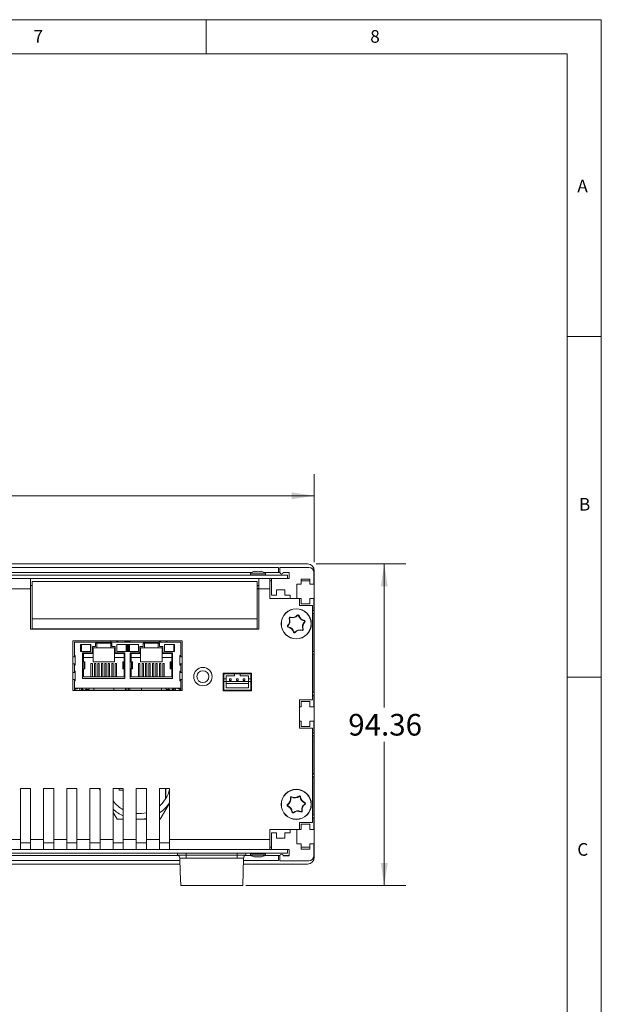
# Model space of a CAD drawing. Units: millimetres. Extents: x 2 to 418, y 2 to 295.
# Drawn here: x 333 to 418, y 150 to 295 of the extents above; entities that cross this region are included whole.
import ezdxf

# ---------------------------------------------------------------- set-up
doc = ezdxf.new("R2010")
doc.units = ezdxf.units.MM
doc.styles.add('SLDTEXTSTYLE0', font='TXT', dxfattribs={"width": 0.75})
doc.dimstyles.new('SLDDIMSTYLE0', dxfattribs={"dimtxt": 3.175, "dimasz": 3.302, "dimexe": 0, "dimexo": 0.0625, "dimgap": 0.79375, "dimtad": 0, "dimtih": 1, "dimtoh": 1, "dimlfac": 2, "dimrnd": 1e-09, "dimzin": 12, "dimdsep": 46, "dimtxsty": 'SLDTEXTSTYLE0', "dimsah": 1, "dimcen": 0.09, "dimadec": 0, "dimazin": 3, "dimtfac": 1, "dimtofl": 0, "dimtmove": 0, "dimatfit": 3, "dimfxl": 1, "dimfrac": 2, "dimtolj": 1, "dimtzin": 12, "dimarcsym": 0})

# ---------------------------------------------------------------- blocks, each defined once
blk = doc.blocks.new('_D_5')
at = {"color": 7, "linetype": 'Continuous', "lineweight": 0}
for p, q in [((274.27, 215.38), (274.27, 228.28)), ((375.87, 215.38), (375.87, 228.28)), ((274.27, 225.11), (319.79, 225.11)), ((375.87, 225.11), (330.35, 225.11))]:
    blk.add_line(p, q, dxfattribs=at)
for points in [[(274.27, 225.11), (277.58, 224.6), (277.58, 225.61)], [(375.87, 225.11), (372.57, 225.61), (372.57, 224.6)]]:
    blk.add_solid(points, dxfattribs=at)
at = {"color": 7, "linetype": 'Continuous', "lineweight": 0, "insert": (319.79, 226.68), "char_height": 3.175, "attachment_point": 1, "style": 'SLDTEXTSTYLE0'}
blk.add_mtext('203.2', dxfattribs=at)
blk = doc.blocks.new('_D_6')
at = {"color": 7, "linetype": 'Continuous', "lineweight": 0}
for p, q in [((376.14, 215.11), (389.32, 215.11)), ((386.14, 215.11), (386.14, 194.04)), ((386.14, 167.92), (386.14, 189)), ((365.84, 167.92), (389.32, 167.92))]:
    blk.add_line(p, q, dxfattribs=at)
for points in [[(386.14, 215.11), (385.63, 211.8), (386.65, 211.8)], [(386.14, 167.92), (386.65, 171.23), (385.63, 171.23)]]:
    blk.add_solid(points, dxfattribs=at)
at = {"color": 7, "linetype": 'Continuous', "lineweight": 0, "insert": (380.86, 193.09), "char_height": 3.175, "attachment_point": 1, "style": 'SLDTEXTSTYLE0'}
blk.add_mtext('94.36', dxfattribs=at)

msp = doc.modelspace()

# ---------------------------------------------------------------- linework, layer by layer
at = {"color": 7, "linetype": 'Continuous', "lineweight": 0}
for p, q in [((417.9925, 294.9905), (1.9925, 294.9905)), ((360, 289.9905), (360, 294.9905)), ((417.9925, 1.9905), (417.9925, 294.9905)), ((412.9925, 289.9905), (6.9925, 289.9905)), ((412.9925, 289.9905), (412.9925, 46.738)), ((417.9925, 248.5), (412.9925, 248.5)), ((412.9925, 198.5), (417.9925, 198.5))]:
    msp.add_line(p, q, dxfattribs=at)
at = {"color": 7, "linetype": 'Continuous', "lineweight": 15}
for p, q in [((275.2732, 215.1064), (374.8732, 215.1064)), ((370.5982, 214.6064), (279.5482, 214.6064)), ((370.5982, 213.8564), (370.5982, 214.6064)), ((370.8232, 214.5914), (370.8232, 213.8564)), ((370.8232, 214.5914), (375.0732, 214.5914)), ((375.8732, 214.1064), (375.8732, 213.8564)), ((278.1982, 213.4583), (371.9482, 213.4583)), ((278.1982, 212.9583), (371.9482, 212.9583)), ((326.0074, 213.8564), (366.664, 213.8564)), ((334.2232, 212.9583), (334.2232, 211.4664)), ((334.4732, 212.5164), (334.4732, 207.0664)), ((367.4732, 212.5164), (334.4732, 212.5164)), ((366.4982, 213.7312), (366.4982, 213.5083)), ((367.4732, 207.0664), (367.4732, 212.5164)), ((367.7232, 211.4664), (367.7232, 212.9583)), ((368.5324, 213.8564), (370.5982, 213.8564)), ((368.6982, 213.5083), (368.6982, 213.7312)), ((369.3482, 211.4664), (369.3482, 212.9583)), ((369.5732, 212.6064), (369.3482, 212.6064)), ((369.5732, 210.5164), (369.5732, 212.9564)), ((372.1732, 212.9564), (369.5732, 212.9564)), ((370.8232, 213.8564), (370.5982, 213.8564)), ((371.3232, 213.8564), (372.1732, 213.8564)), ((371.9482, 213.4583), (371.9482, 212.9583)), ((372.1732, 213.8564), (372.1732, 212.9564)), ((373.9482, 212.8914), (375.1982, 212.8914)), ((373.9482, 212.1164), (373.9482, 212.8914)), ((375.1982, 212.6064), (373.9482, 212.6064)), ((375.1982, 212.8914), (375.1982, 212.1164)), ((375.8732, 213.8564), (375.8231, 213.8564)), ((375.8232, 213.8414), (375.8232, 212.1164)), ((375.8732, 212.6064), (375.8232, 212.6064)), ((375.8732, 213.8564), (375.8732, 212.6064)), ((375.8732, 212.6064), (375.8732, 186.9314)), ((334.2232, 211.4664), (331.5482, 211.4664)), ((334.4732, 211.9664), (334.2232, 211.9664)), ((334.2232, 211.4664), (334.2232, 205.5164)), ((367.7232, 211.9664), (367.4732, 211.9664)), ((367.7232, 211.4583), (367.4732, 211.4583)), ((367.7232, 205.5164), (367.7232, 211.4664)), ((369.3482, 211.4664), (367.7232, 211.4664)), ((369.3482, 210.0164), (369.3482, 211.4664)), ((370.3232, 211.2914), (371.5732, 211.2914)), ((370.3232, 210.5164), (370.3232, 211.2914)), ((371.5732, 211.2914), (371.5732, 210.5164)), ((373.3232, 212.1164), (373.9482, 212.1164)), ((373.3232, 210.0164), (373.3232, 212.1164)), ((375.1982, 212.1164), (375.8232, 212.1164)), ((373.6982, 210.0164), (369.3482, 210.0164)), ((369.5732, 210.5164), (370.3232, 210.5164)), ((371.5732, 210.5164), (372.3232, 210.5164)), ((372.3232, 210.5164), (372.3232, 210.0164)), ((373.6982, 208.9914), (373.6982, 210.0164)), ((373.9482, 210.0164), (373.6982, 210.0164)), ((373.9482, 209.2414), (373.9482, 210.0164)), ((375.1982, 210.0164), (375.1982, 209.2414)), ((375.8232, 210.0164), (375.1982, 210.0164)), ((375.8232, 210.0164), (375.8232, 208.3164)), ((375.5982, 208.9914), (373.6982, 208.9914)), ((375.1982, 209.2414), (373.9482, 209.2414)), ((375.5982, 208.9914), (375.5982, 195.1414)), ((334.4732, 205.5664), (334.4732, 207.0664)), ((367.4732, 207.0664), (334.4732, 207.0664)), ((367.4732, 207.0664), (367.4732, 205.5664)), ((375.8232, 207.8164), (375.8232, 202.3164)), ((334.2232, 205.5164), (367.7232, 205.5164)), ((367.4732, 205.5664), (334.4732, 205.5664)), ((340.4405, 203.8372), (340.4405, 196.5347)), ((356.506, 203.8372), (340.4405, 203.8372)), ((348.0922, 203.8372), (348.0922, 203.6619)), ((348.8542, 203.6619), (348.8542, 203.8372)), ((356.506, 196.5347), (356.506, 203.8372)), ((340.6627, 203.6149), (340.6627, 201.6464)), ((340.6627, 203.6149), (356.2837, 203.6149)), ((341.5771, 203.2974), (343.063, 203.2974)), ((341.5771, 202.256), (341.5771, 203.2974)), ((341.707, 203.2593), (341.5771, 203.2593)), ((341.707, 203.2593), (341.707, 202.256)), ((341.707, 203.2593), (343.0474, 203.2593)), ((343.0474, 203.2593), (343.0474, 202.256)), ((343.0474, 203.2593), (343.063, 203.2593)), ((343.063, 203.2974), (343.063, 202.256)), ((343.3043, 202.9672), (343.7806, 202.9672)), ((343.3043, 202.0401), (343.3043, 202.9672)), ((343.4059, 201.9385), (343.4059, 202.7767)), ((343.4059, 202.7767), (343.9647, 202.7767)), ((343.7806, 203.4879), (346.1809, 203.4879)), ((343.7806, 202.9672), (343.7806, 203.4879)), ((343.9647, 202.7767), (343.9647, 203.4879)), ((345.9967, 202.7767), (343.9647, 202.7767)), ((345.9967, 203.4879), (345.9967, 202.7767)), ((345.9967, 202.7767), (346.5555, 202.7767)), ((346.1809, 203.4879), (346.1809, 202.9672)), ((346.1809, 202.9672), (346.6571, 202.9672)), ((346.5555, 202.7767), (346.5555, 201.9385)), ((346.6571, 202.9672), (346.6571, 202.0401)), ((346.873, 203.2974), (350.0734, 203.2974)), ((346.873, 202.256), (346.873, 203.2974)), ((346.914, 203.2593), (346.873, 203.2593)), ((346.914, 203.2593), (346.914, 202.256)), ((346.914, 203.2593), (348.2544, 203.2593)), ((348.0922, 203.6619), (348.8542, 203.6619)), ((348.0922, 203.6149), (348.0922, 203.6619)), ((348.2544, 203.2593), (348.2544, 202.256)), ((348.2544, 203.2593), (348.3843, 203.2593)), ((348.3843, 203.2593), (348.3843, 202.256)), ((348.4097, 203.2974), (348.4097, 202.256)), ((348.5367, 202.256), (348.5367, 203.2974)), ((348.5962, 202.256), (348.5962, 203.2593)), ((348.5962, 203.2593), (348.7338, 203.2593)), ((348.7338, 202.256), (348.7338, 203.2593)), ((348.7338, 203.2593), (350.0743, 203.2593)), ((348.8542, 203.6619), (348.8542, 203.6149)), ((350.0734, 203.2974), (350.0734, 202.256)), ((350.2893, 202.9672), (350.7656, 202.9672)), ((350.2893, 202.0401), (350.2893, 202.9672)), ((350.3909, 201.9385), (350.3909, 202.7767)), ((350.3909, 202.7767), (350.9497, 202.7767)), ((350.7656, 203.4879), (353.1659, 203.4879)), ((350.7656, 202.9672), (350.7656, 203.4879)), ((350.9497, 202.7767), (350.9497, 203.4879)), ((352.9817, 202.7767), (350.9497, 202.7767)), ((352.9817, 203.4879), (352.9817, 202.7767)), ((352.9817, 202.7767), (353.5405, 202.7767)), ((353.1659, 203.4879), (353.1659, 202.9672)), ((353.1659, 202.9672), (353.6421, 202.9672)), ((353.5405, 202.7767), (353.5405, 201.9385)), ((353.6421, 202.9672), (353.6421, 202.0401)), ((353.8834, 203.2974), (355.3693, 203.2974)), ((353.8834, 202.256), (353.8834, 203.2974)), ((353.899, 203.2593), (353.8834, 203.2593)), ((353.899, 203.2593), (353.899, 202.256)), ((353.899, 203.2593), (355.2394, 203.2593)), ((355.2394, 203.2593), (355.2394, 202.256)), ((355.2394, 203.2593), (355.3693, 203.2593)), ((355.3693, 203.2974), (355.3693, 202.256)), ((356.2837, 203.6149), (356.2837, 201.6464)), ((340.7897, 201.4559), (340.4525, 201.4559)), ((340.6627, 201.6464), (340.7897, 201.6464)), ((340.6627, 201.4559), (340.6627, 201.6464)), ((340.7897, 201.6464), (340.7897, 201.4559)), ((340.7897, 201.4559), (340.7897, 200.4399)), ((341.5771, 202.256), (342.0336, 202.256)), ((341.8819, 202.0401), (343.3043, 202.0401)), ((341.8819, 200.7447), (341.8819, 202.0401)), ((341.8819, 200.9987), (342.0026, 200.9987)), ((342.0026, 201.9385), (343.4059, 201.9385)), ((342.0026, 200.9987), (342.0026, 201.9385)), ((343.4059, 201.367), (342.0026, 201.367)), ((342.0026, 200.9987), (342.0026, 200.7447)), ((342.0336, 202.256), (342.7208, 202.256)), ((342.7208, 202.256), (343.063, 202.256)), ((343.4059, 201.9385), (343.4059, 201.367)), ((343.4059, 201.367), (343.4059, 200.732)), ((346.5555, 201.9385), (347.9589, 201.9385)), ((346.5555, 201.367), (346.5555, 201.9385)), ((347.9589, 201.367), (346.5555, 201.367)), ((346.5555, 200.732), (346.5555, 201.367)), ((346.6571, 202.0401), (348.0795, 202.0401)), ((346.873, 202.256), (347.2249, 202.256)), ((347.2249, 202.256), (347.9435, 202.256)), ((349.0995, 202.256), (347.9435, 202.256)), ((347.9589, 201.9385), (347.9589, 200.9987)), ((347.9589, 200.9987), (348.0795, 200.9987)), ((347.9589, 200.9987), (347.9589, 200.7447)), ((348.0795, 202.0401), (348.0795, 200.7447)), ((348.8669, 202.0401), (350.2893, 202.0401)), ((348.8669, 200.7447), (348.8669, 202.0401)), ((348.8669, 200.9987), (348.9876, 200.9987)), ((348.9876, 201.9385), (350.3909, 201.9385)), ((348.9876, 200.9987), (348.9876, 201.9385)), ((350.3909, 201.367), (348.9876, 201.367)), ((348.9876, 200.9987), (348.9876, 200.7447)), ((349.0995, 202.256), (349.6249, 202.256)), ((350.0734, 202.256), (349.6249, 202.256)), ((350.3909, 201.9385), (350.3909, 201.367)), ((350.3909, 201.367), (350.3909, 200.732)), ((353.5405, 201.9385), (354.9439, 201.9385)), ((353.5405, 201.367), (353.5405, 201.9385)), ((354.9439, 201.367), (353.5405, 201.367)), ((353.5405, 200.732), (353.5405, 201.367)), ((353.6421, 202.0401), (355.0645, 202.0401)), ((353.8834, 202.256), (354.3065, 202.256)), ((354.3065, 202.256), (354.8319, 202.256)), ((354.8319, 202.256), (355.3693, 202.256)), ((354.9439, 201.9385), (354.9439, 200.9987)), ((354.9439, 200.9987), (355.0645, 200.9987)), ((354.9439, 200.9987), (354.9439, 200.7447)), ((355.0645, 202.0401), (355.0645, 200.7447)), ((356.1567, 201.6464), (356.2837, 201.6464)), ((356.1567, 201.4559), (356.1567, 201.6464)), ((356.1567, 200.4399), (356.1567, 201.4559)), ((356.4939, 201.4559), (356.1567, 201.4559)), ((356.2837, 201.6464), (356.2837, 201.4559)), ((375.8232, 201.8164), (375.8232, 196.3164)), ((340.4525, 200.4399), (340.7897, 200.4399)), ((340.6627, 200.2494), (340.6627, 200.4399)), ((340.6627, 200.2494), (340.6627, 199.3604)), ((340.7897, 200.2494), (340.6627, 200.2494)), ((340.7897, 200.4399), (340.7897, 200.2494)), ((341.8819, 199.7287), (341.8819, 200.7447)), ((342.0437, 200.7447), (341.8819, 200.7447)), ((341.8819, 198.2936), (341.8819, 199.7287)), ((342.0437, 199.7287), (341.8819, 199.7287)), ((342.0026, 199.4747), (341.8819, 199.4747)), ((342.0026, 199.7287), (342.0026, 199.4747)), ((342.0026, 198.5222), (342.0026, 199.4747)), ((342.0437, 199.7287), (342.0437, 200.7447)), ((342.1739, 200.7447), (342.0437, 200.7447)), ((342.0437, 199.7287), (342.1739, 199.7287)), ((342.1739, 199.7287), (342.1739, 200.7447)), ((342.1994, 200.7447), (342.1739, 200.7447)), ((342.1739, 199.7287), (342.1994, 199.7287)), ((342.1994, 199.7287), (342.1994, 200.7447)), ((343.3024, 200.4817), (343.103, 200.4817)), ((343.103, 200.4817), (343.103, 198.5222)), ((343.3024, 198.5222), (343.3024, 200.4817)), ((343.4059, 200.732), (346.5555, 200.732)), ((343.8104, 200.4817), (343.611, 200.4817)), ((343.611, 200.4817), (343.611, 198.5222)), ((343.8104, 200.4817), (343.8104, 198.5222)), ((344.3184, 200.4817), (344.119, 200.4817)), ((344.119, 200.4817), (344.119, 198.5222)), ((344.3184, 200.4817), (344.3184, 198.5222)), ((344.8264, 200.4817), (344.627, 200.4817)), ((344.627, 200.4817), (344.627, 198.5222)), ((344.8264, 200.4817), (344.8264, 198.5222)), ((345.3344, 200.4817), (345.135, 200.4817)), ((345.135, 200.4817), (345.135, 198.5222)), ((345.3344, 200.4817), (345.3344, 198.5222)), ((345.8424, 200.4817), (345.643, 200.4817)), ((345.643, 200.4817), (345.643, 198.5222)), ((345.8424, 200.4817), (345.8424, 198.5222)), ((346.3504, 200.4817), (346.151, 200.4817)), ((346.151, 200.4817), (346.151, 198.5222)), ((346.3504, 200.4817), (346.3504, 198.5222)), ((346.8584, 200.4817), (346.659, 200.4817)), ((346.659, 200.4817), (346.659, 198.5222)), ((346.8584, 200.4817), (346.8584, 198.5222)), ((347.762, 200.7447), (347.762, 199.7287)), ((347.7875, 200.7447), (347.762, 200.7447)), ((347.7875, 199.7287), (347.762, 199.7287)), ((347.7875, 200.7447), (347.7875, 199.7287)), ((347.9177, 200.7447), (347.7875, 200.7447)), ((347.7875, 199.7287), (347.9177, 199.7287)), ((347.9177, 200.7447), (347.9177, 199.7287)), ((348.0795, 200.7447), (347.9177, 200.7447)), ((348.0795, 199.7287), (347.9177, 199.7287)), ((347.9589, 199.7287), (347.9589, 199.4747)), ((347.9589, 199.4747), (347.9589, 198.5222)), ((348.0795, 199.4747), (347.9589, 199.4747)), ((348.0795, 200.7447), (348.0795, 199.7287)), ((348.0795, 199.7287), (348.0795, 198.2936)), ((348.8669, 199.7287), (348.8669, 200.7447)), ((349.0287, 200.7447), (348.8669, 200.7447)), ((348.8669, 198.2936), (348.8669, 199.7287)), ((349.0287, 199.7287), (348.8669, 199.7287)), ((348.9876, 199.4747), (348.8669, 199.4747)), ((348.9876, 199.7287), (348.9876, 199.4747)), ((348.9876, 198.5222), (348.9876, 199.4747)), ((349.0287, 199.7287), (349.0287, 200.7447)), ((349.1589, 200.7447), (349.0287, 200.7447)), ((349.0287, 199.7287), (349.1589, 199.7287)), ((349.1589, 199.7287), (349.1589, 200.7447)), ((349.1844, 200.7447), (349.1589, 200.7447)), ((349.1589, 199.7287), (349.1844, 199.7287)), ((349.1844, 199.7287), (349.1844, 200.7447)), ((350.2874, 200.4817), (350.088, 200.4817)), ((350.088, 200.4817), (350.088, 198.5222)), ((350.2874, 200.4817), (350.2874, 198.5222)), ((350.3909, 200.732), (353.5405, 200.732)), ((350.7954, 200.4817), (350.596, 200.4817)), ((350.596, 200.4817), (350.596, 198.5222)), ((350.7954, 200.4817), (350.7954, 198.5222)), ((351.3034, 200.4817), (351.104, 200.4817)), ((351.104, 200.4817), (351.104, 198.5222)), ((351.3034, 200.4817), (351.3034, 198.5222)), ((351.8114, 200.4817), (351.612, 200.4817)), ((351.612, 200.4817), (351.612, 198.5222)), ((351.8114, 200.4817), (351.8114, 198.5222)), ((352.3194, 200.4817), (352.12, 200.4817)), ((352.12, 200.4817), (352.12, 198.5222)), ((352.3194, 200.4817), (352.3194, 198.5222)), ((352.8274, 200.4817), (352.628, 200.4817)), ((352.628, 200.4817), (352.628, 198.5222)), ((352.8274, 200.4817), (352.8274, 198.5222)), ((353.3354, 200.4817), (353.136, 200.4817)), ((353.136, 200.4817), (353.136, 198.5222)), ((353.3354, 200.4817), (353.3354, 198.5222)), ((353.8434, 200.4817), (353.644, 200.4817)), ((353.644, 200.4817), (353.644, 198.5222)), ((353.8434, 200.4817), (353.8434, 198.5222)), ((354.747, 200.7447), (354.747, 199.7287)), ((354.7725, 200.7447), (354.747, 200.7447)), ((354.7725, 199.7287), (354.747, 199.7287)), ((354.7725, 200.7447), (354.7725, 199.7287)), ((354.9027, 200.7447), (354.7725, 200.7447)), ((354.7725, 199.7287), (354.9027, 199.7287)), ((354.9027, 200.7447), (354.9027, 199.7287)), ((355.0645, 200.7447), (354.9027, 200.7447)), ((355.0645, 199.7287), (354.9027, 199.7287)), ((354.9439, 199.7287), (354.9439, 199.4747)), ((354.9439, 199.4747), (354.9439, 198.5222)), ((355.0645, 199.4747), (354.9439, 199.4747)), ((355.0645, 200.7447), (355.0645, 199.7287)), ((355.0645, 199.7287), (355.0645, 198.2936)), ((356.1567, 200.2494), (356.1567, 200.4399)), ((356.1567, 200.4399), (356.4939, 200.4399)), ((356.2837, 200.2494), (356.1567, 200.2494)), ((356.2837, 200.4399), (356.2837, 200.2494)), ((356.2837, 200.2494), (356.2837, 199.3604)), ((340.7897, 199.1699), (340.4525, 199.1699)), ((340.4525, 198.1539), (340.7897, 198.1539)), ((340.6627, 199.3604), (340.7897, 199.3604)), ((340.6627, 199.1699), (340.6627, 199.3604)), ((340.6627, 197.9634), (340.6627, 198.1539)), ((340.7897, 199.3604), (340.7897, 199.1699)), ((340.7897, 199.1699), (340.7897, 198.1539)), ((340.7897, 198.1539), (340.7897, 197.9634)), ((348.0795, 198.2936), (341.8819, 198.2936)), ((347.9589, 198.5222), (342.0026, 198.5222)), ((355.0645, 198.2936), (348.8669, 198.2936)), ((354.9439, 198.5222), (348.9876, 198.5222)), ((356.1567, 199.3604), (356.2837, 199.3604)), ((356.1567, 199.1699), (356.1567, 199.3604)), ((356.1567, 198.1539), (356.1567, 199.1699)), ((356.4939, 199.1699), (356.1567, 199.1699)), ((356.1567, 197.9634), (356.1567, 198.1539)), ((356.1567, 198.1539), (356.4939, 198.1539)), ((356.2837, 199.3604), (356.2837, 199.1699)), ((356.2837, 198.1539), (356.2837, 197.9634)), ((362.4982, 199.0664), (362.4982, 196.4664)), ((366.6482, 199.0664), (362.4982, 199.0664)), ((362.5982, 198.2414), (362.5982, 198.9664)), ((364.1732, 198.9664), (362.5982, 198.9664)), ((362.5982, 198.2414), (362.9232, 198.2414)), ((362.5982, 197.8414), (362.5982, 198.2414)), ((362.8857, 199.0664), (362.8857, 198.9664)), ((364.1732, 198.6664), (362.9232, 198.6664)), ((362.9232, 198.2414), (362.9232, 198.6664)), ((362.9232, 197.8414), (362.9232, 198.2414)), ((363.3856, 199.0664), (363.3184, 198.9664)), ((363.4482, 198.2414), (363.6982, 198.2414)), ((363.4482, 198.2414), (363.4482, 197.9914)), ((363.6982, 198.2414), (363.6982, 197.9914)), ((364.1732, 198.9664), (364.1732, 198.6664)), ((364.1732, 198.9664), (364.9732, 198.9664)), ((364.4482, 198.2414), (364.6982, 198.2414)), ((364.4482, 198.2414), (364.4482, 197.9914)), ((364.6982, 198.2414), (364.6982, 197.9914)), ((366.5482, 198.9664), (364.9732, 198.9664)), ((364.9732, 198.9664), (364.9732, 198.6664)), ((366.2232, 198.6664), (364.9732, 198.6664)), ((365.4482, 198.2414), (365.6982, 198.2414)), ((365.4482, 198.2414), (365.4482, 197.9914)), ((365.628, 198.9664), (365.5608, 199.0664)), ((365.6982, 198.2414), (365.6982, 197.9914)), ((366.0607, 198.9664), (366.0607, 199.0664)), ((366.2232, 198.2414), (366.2232, 198.6664)), ((366.2232, 198.2414), (366.5482, 198.2414)), ((366.2232, 197.8414), (366.2232, 198.2414)), ((366.5482, 198.9664), (366.5482, 198.2414)), ((366.5482, 197.8414), (366.5482, 198.2414)), ((366.6482, 196.4664), (366.6482, 199.0664)), ((340.6627, 197.9634), (340.6627, 196.8839)), ((340.7897, 197.9634), (340.6627, 197.9634)), ((340.6627, 196.8839), (356.2837, 196.8839)), ((340.6627, 196.7569), (340.6627, 196.8839)), ((340.6627, 196.7569), (341.1072, 196.7569)), ((340.6627, 196.5347), (340.6627, 196.7569)), ((340.7897, 196.5347), (340.7897, 196.7569)), ((341.1072, 196.7569), (341.1072, 196.8839)), ((341.4725, 196.6934), (341.4725, 196.5347)), ((341.4901, 196.8839), (341.4901, 196.5347)), ((341.6895, 196.5347), (341.6895, 196.8839)), ((342.7739, 196.6934), (342.3772, 196.6934)), ((342.7739, 196.5347), (342.7739, 196.6934)), ((342.7739, 196.5664), (343.5075, 196.5664)), ((342.8725, 196.5347), (342.8725, 196.5664)), ((343.2789, 196.5664), (343.2789, 196.5347)), ((343.5075, 196.5664), (343.5075, 196.8839)), ((343.5075, 196.5664), (346.4539, 196.5664)), ((343.5075, 196.5347), (343.5075, 196.5664)), ((343.9139, 196.5664), (343.9139, 196.5347)), ((344.1425, 196.5347), (344.1425, 196.5664)), ((344.5489, 196.5664), (344.5489, 196.5347)), ((344.7775, 196.5347), (344.7775, 196.5664)), ((345.1839, 196.5664), (345.1839, 196.5347)), ((345.4125, 196.5347), (345.4125, 196.5664)), ((345.7204, 196.5664), (345.7401, 196.5347)), ((345.8189, 196.5664), (345.8189, 196.5347)), ((346.0475, 196.5347), (346.0475, 196.5664)), ((346.4539, 196.8839), (346.4539, 196.5664)), ((346.4539, 196.5664), (348.1576, 196.5664)), ((346.4539, 196.5664), (346.4539, 196.5347)), ((346.6825, 196.5347), (346.6825, 196.5664)), ((347.0889, 196.5664), (347.0889, 196.5347)), ((347.3175, 196.5347), (347.3175, 196.5664)), ((348.1576, 196.5347), (348.1576, 196.8839)), ((348.357, 196.5347), (348.357, 196.8839)), ((348.357, 196.5664), (348.5894, 196.5664)), ((348.5894, 196.5347), (348.5894, 196.8839)), ((348.7888, 196.5347), (348.7888, 196.8839)), ((348.7888, 196.5664), (350.4925, 196.5664)), ((349.6289, 196.5347), (349.6289, 196.5664)), ((349.8575, 196.5664), (349.8575, 196.5347)), ((350.2639, 196.5664), (350.2639, 196.5347)), ((350.4925, 196.5664), (350.4925, 196.8839)), ((350.4925, 196.5664), (353.4389, 196.5664)), ((350.4925, 196.5347), (350.4925, 196.5664)), ((350.8989, 196.5347), (350.8989, 196.5664)), ((351.1275, 196.5664), (351.1275, 196.5347)), ((351.5339, 196.5664), (351.5339, 196.5347)), ((351.7625, 196.5347), (351.7625, 196.5664)), ((352.1689, 196.5347), (352.1689, 196.5664)), ((352.3975, 196.5664), (352.3975, 196.5347)), ((352.8039, 196.5664), (352.8039, 196.5347)), ((353.0325, 196.5347), (353.0325, 196.5664)), ((353.4389, 196.5664), (353.4389, 196.8839)), ((353.4389, 196.5664), (354.1725, 196.5664)), ((353.4389, 196.5347), (353.4389, 196.5664)), ((353.6675, 196.5664), (353.6675, 196.5347)), ((354.0739, 196.5664), (354.0739, 196.5347)), ((354.5692, 196.6934), (354.1725, 196.6934)), ((354.1725, 196.6934), (354.1725, 196.5347)), ((355.2569, 196.8839), (355.2569, 196.5347)), ((355.4563, 196.5347), (355.4563, 196.8839)), ((355.4739, 196.5347), (355.4739, 196.6934)), ((355.8392, 196.8839), (355.8392, 196.7569)), ((356.2837, 196.7569), (355.8392, 196.7569)), ((356.2837, 197.9634), (356.1567, 197.9634)), ((356.1567, 196.7569), (356.1567, 196.5347)), ((356.2837, 197.9634), (356.2837, 196.8839)), ((356.2837, 196.8839), (356.2837, 196.7569)), ((356.2837, 196.7569), (356.2837, 196.5347)), ((362.5982, 196.5664), (362.5982, 197.8414)), ((362.9232, 197.8414), (362.5982, 197.8414)), ((362.5982, 196.5664), (366.5482, 196.5664)), ((362.9232, 197.8414), (362.9232, 196.9164)), ((362.9232, 197.8414), (366.2232, 197.8414)), ((362.9232, 197.5414), (366.2232, 197.5414)), ((362.9232, 196.9164), (366.2232, 196.9164)), ((363.4482, 197.9914), (363.6982, 197.9914)), ((363.4482, 196.4664), (363.4482, 196.5664)), ((363.6982, 196.5664), (363.6982, 196.4664)), ((364.2357, 196.5664), (364.4089, 196.4664)), ((364.4482, 197.9914), (364.6982, 197.9914)), ((364.4482, 196.4664), (364.4482, 196.5664)), ((364.6982, 196.5664), (364.6982, 196.4664)), ((364.6982, 196.5592), (364.7107, 196.5664)), ((365.4232, 196.5664), (365.4232, 196.4664)), ((365.4482, 197.9914), (365.6982, 197.9914)), ((365.4482, 196.4664), (365.4482, 196.5664)), ((365.4903, 196.5664), (365.4903, 196.4664)), ((365.6561, 196.4664), (365.6561, 196.5664)), ((365.6982, 196.5664), (365.6982, 196.4664)), ((365.7232, 196.4664), (365.7232, 196.5664)), ((366.2232, 196.9164), (366.2232, 197.8414)), ((366.2232, 197.8414), (366.5482, 197.8414)), ((366.5482, 196.5664), (366.5482, 197.8414)), ((340.4405, 196.5347), (356.506, 196.5347)), ((362.4982, 196.4664), (366.6482, 196.4664)), ((373.6982, 190.9914), (373.6982, 195.1414)), ((373.6982, 195.1414), (375.5982, 195.1414)), ((375.8232, 195.8164), (375.8232, 194.1164)), ((373.6982, 194.1164), (373.9482, 194.1164)), ((373.9482, 194.8914), (375.1982, 194.8914)), ((373.9482, 194.1164), (373.9482, 194.8914)), ((375.1982, 194.8914), (375.1982, 194.1164)), ((375.1982, 194.1164), (375.8232, 194.1164)), ((373.9482, 192.0164), (373.6982, 192.0164)), ((375.5982, 190.9914), (373.6982, 190.9914)), ((373.9482, 191.2414), (373.9482, 192.0164)), ((375.1982, 191.2414), (373.9482, 191.2414)), ((375.1982, 192.0164), (375.1982, 191.2414)), ((375.8232, 192.0164), (375.1982, 192.0164)), ((375.5982, 190.9914), (375.5982, 177.1414)), ((375.8232, 192.0164), (375.8232, 190.3164)), ((375.8232, 189.8164), (375.8232, 184.3164)), ((375.8732, 186.9314), (375.8232, 186.9314)), ((375.8232, 186.6814), (375.8732, 186.6814)), ((375.8732, 186.9314), (375.8732, 186.6814)), ((375.8732, 186.6814), (375.8732, 173.5564)), ((375.8232, 183.8164), (375.8232, 178.3164)), ((334.2482, 182.1664), (332.7482, 182.1664)), ((332.7482, 182.1664), (332.7482, 174.6664)), ((334.2482, 174.6664), (334.2482, 182.1664)), ((337.6482, 182.1664), (336.1482, 182.1664)), ((336.1482, 182.1664), (336.1482, 174.6664)), ((337.6482, 174.6664), (337.6482, 182.1664)), ((341.0482, 182.1664), (339.5482, 182.1664)), ((339.5482, 182.1664), (339.5482, 174.6664)), ((341.0482, 174.6664), (341.0482, 182.1664)), ((344.4482, 182.1664), (342.9482, 182.1664)), ((342.9482, 182.1664), (342.9482, 174.6664)), ((344.2982, 182.1664), (344.4482, 181.9065)), ((344.4482, 174.6664), (344.4482, 182.1664)), ((347.8482, 182.1664), (346.3482, 182.1664)), ((346.3482, 182.1664), (346.3482, 174.6664)), ((347.2357, 182.1664), (347.2357, 181.8854)), ((347.8482, 174.6664), (347.8482, 182.1664)), ((351.2482, 182.1664), (349.7482, 182.1664)), ((349.7482, 182.1664), (349.7482, 174.6664)), ((351.2482, 174.6664), (351.2482, 182.1664)), ((354.6482, 182.1664), (353.1482, 182.1664)), ((353.1482, 182.1664), (353.1482, 174.6664)), ((354.0482, 180.6105), (354.0482, 182.1664)), ((354.0982, 182.1664), (354.0982, 180.7886)), ((354.6482, 174.6664), (354.6482, 182.1664)), ((347.8482, 181.8854), (347.2357, 181.8854)), ((346.3482, 178.6156), (346.9228, 177.6204)), ((375.8232, 177.8164), (375.8232, 176.1164)), ((346.9228, 177.6204), (347.8482, 177.6204)), ((349.7482, 177.6204), (351.2482, 177.6204)), ((353.1482, 177.6204), (353.2736, 177.6204)), ((373.6982, 176.1164), (373.6982, 177.1414)), ((373.6982, 177.1414), (375.5982, 177.1414)), ((373.9482, 176.8914), (375.1982, 176.8914)), ((373.9482, 176.1164), (373.9482, 176.8914)), ((375.1982, 176.8914), (375.1982, 176.1164)), ((369.3482, 174.6664), (369.3482, 176.1164)), ((369.3482, 176.1164), (373.6982, 176.1164)), ((369.5732, 173.1764), (369.5732, 175.6164)), ((370.3232, 175.6164), (369.5732, 175.6164)), ((370.3232, 174.8414), (370.3232, 175.6164)), ((371.5732, 175.6164), (371.5732, 174.8414)), ((372.3232, 175.6164), (371.5732, 175.6164)), ((372.3232, 176.1164), (372.3232, 175.6164)), ((373.3232, 174.0164), (373.3232, 176.1164)), ((373.6982, 176.1164), (373.9482, 176.1164)), ((375.1982, 176.1164), (375.8232, 176.1164)), ((330.8482, 174.6664), (332.7482, 174.6664)), ((332.7482, 174.6664), (332.7482, 173.1745)), ((334.2482, 174.1664), (332.7482, 174.1664)), ((334.2482, 174.6664), (336.1482, 174.6664)), ((334.2482, 173.1745), (334.2482, 174.6664)), ((336.1482, 174.6664), (336.1482, 173.1745)), ((337.6482, 174.1664), (336.1482, 174.1664)), ((337.6482, 174.6664), (339.5482, 174.6664)), ((337.6482, 173.1745), (337.6482, 174.6664)), ((339.5482, 174.6664), (339.5482, 173.1745)), ((341.0482, 174.1664), (339.5482, 174.1664)), ((341.0482, 174.6664), (342.9482, 174.6664)), ((341.0482, 173.1745), (341.0482, 174.6664)), ((342.9482, 174.6664), (342.9482, 173.1745)), ((344.4482, 174.1664), (342.9482, 174.1664)), ((344.4482, 174.6664), (346.3482, 174.6664)), ((344.4482, 173.1745), (344.4482, 174.6664)), ((346.3482, 174.6664), (346.3482, 173.1745)), ((347.8482, 174.1664), (346.3482, 174.1664)), ((347.8482, 174.6664), (349.7482, 174.6664)), ((347.8482, 173.1745), (347.8482, 174.6664)), ((349.7482, 174.6664), (349.7482, 173.1745)), ((351.2482, 174.1664), (349.7482, 174.1664)), ((351.2482, 174.6664), (353.1482, 174.6664)), ((351.2482, 173.1745), (351.2482, 174.6664)), ((353.1482, 174.6664), (353.1482, 173.1745)), ((354.6482, 174.1664), (353.1482, 174.1664)), ((354.6482, 174.6664), (369.3482, 174.6664)), ((354.6482, 173.1745), (354.6482, 174.6664)), ((369.3482, 173.1745), (369.3482, 174.6664)), ((369.5732, 173.5564), (369.3482, 173.5564)), ((371.5732, 174.8414), (370.3232, 174.8414)), ((373.9482, 174.0164), (373.3232, 174.0164)), ((373.9482, 173.2414), (373.9482, 174.0164)), ((375.1982, 173.5564), (373.9482, 173.5564)), ((375.1982, 174.0164), (375.1982, 173.2414)), ((375.8232, 174.0164), (375.1982, 174.0164)), ((375.8232, 174.0164), (375.8232, 172.2914)), ((375.8732, 173.5564), (375.8232, 173.5564)), ((375.8732, 173.5564), (375.8732, 172.3064)), ((278.1982, 172.6745), (371.9482, 172.6745)), ((308.3482, 173.1745), (371.9482, 173.1745)), ((355.9431, 172.3064), (326.0621, 172.3064)), ((355.8232, 172.3745), (355.8232, 172.6745)), ((355.8232, 172.3745), (357.0732, 172.3745)), ((357.0732, 172.3745), (357.0732, 172.6745)), ((357.0732, 172.3745), (364.5732, 172.3745)), ((357.0732, 172.3745), (357.0732, 171.9266)), ((364.5732, 172.3745), (364.5732, 172.6745)), ((364.5732, 172.3745), (365.8232, 172.3745)), ((364.5732, 172.3745), (364.5732, 171.9266)), ((366.6093, 172.3064), (365.7034, 172.3064)), ((365.8232, 172.3745), (365.8232, 172.6745)), ((366.4982, 172.6245), (366.4982, 172.4016)), ((367.0561, 172.1298), (367.0612, 172.127)), ((367.1143, 172.1086), (367.1143, 172.1303)), ((368.0821, 172.1356), (368.0821, 172.1086)), ((370.5982, 172.3064), (368.5871, 172.3064)), ((368.6982, 172.4016), (368.6982, 172.6245)), ((369.5732, 173.1764), (372.1732, 173.1764)), ((370.5982, 171.5564), (370.5982, 172.3064)), ((370.825, 172.3064), (370.5982, 172.3064)), ((370.8232, 172.2764), (370.8232, 171.5414)), ((372.1732, 172.3064), (371.3214, 172.3064)), ((372.1732, 172.2764), (371.3232, 172.2764)), ((371.9482, 173.1745), (371.9482, 172.6745)), ((372.1732, 173.1764), (372.1732, 172.2764)), ((375.1982, 173.2414), (373.9482, 173.2414)), ((375.8732, 172.3064), (375.8232, 172.3064)), ((375.8732, 172.3064), (375.8732, 172.0564)), ((356.1676, 171.0564), (293.9788, 171.0564)), ((293.9956, 171.5564), (356.1508, 171.5564)), ((364.5732, 171.9266), (357.0732, 171.9266)), ((374.8732, 171.0564), (365.4788, 171.0564)), ((365.4956, 171.5564), (370.5982, 171.5564)), ((375.0732, 171.5414), (370.8232, 171.5414)), ((356.2732, 167.9245), (357.0732, 167.9245)), ((357.0732, 167.9245), (364.5732, 167.9245)), ((364.5732, 167.9245), (365.3732, 167.9245))]:
    msp.add_line(p, q, dxfattribs=at)
at = {"color": 8, "linetype": 'Continuous', "lineweight": 15}
for p, q in [((367.5982, 213.7312), (366.4982, 213.7312)), ((366.4982, 213.5083), (368.6982, 213.5083)), ((366.5213, 213.7733), (367.5982, 213.7733)), ((367.5982, 213.7733), (368.6751, 213.7733)), ((368.6982, 213.7312), (367.5982, 213.7312)), ((367.4732, 211.5083), (367.7232, 211.5083)), ((341.4901, 196.6934), (341.4725, 196.6934)), ((341.8692, 196.6934), (341.6895, 196.6934)), ((355.2569, 196.6934), (355.0772, 196.6934)), ((355.4739, 196.6934), (355.4563, 196.6934)), ((368.6982, 172.6245), (366.4982, 172.6245)), ((366.4982, 172.4016), (366.9966, 172.4016)), ((367.0092, 172.3595), (366.5213, 172.3595)), ((366.9966, 172.4016), (368.6982, 172.4016)), ((368.6751, 172.3595), (367.0092, 172.3595)), ((367.0612, 172.127), (367.0612, 172.1367)), ((368.1117, 172.127), (368.1117, 172.1323))]:
    msp.add_line(p, q, dxfattribs=at)
at = {"color": 7, "linetype": 'Continuous', "lineweight": 15, "flags": 128}
for points in [[(366.9994, 213.9962), (366.9987, 213.996), (367.0072, 213.9983), (367.0253, 214.003), (367.036, 214.0058)], [(368.1604, 214.0058), (368.1826, 214), (368.1956, 213.9966), (368.197, 213.9962)], [(363.6942, 198.9664), (363.7307, 199.0048), (363.7979, 199.0664)], [(364.7317, 198.9664), (364.4732, 199.0124), (364.2147, 198.9664)], [(365.1485, 199.0664), (365.2157, 199.0048), (365.2522, 198.9664)], [(354.0982, 180.7886), (354.0959, 180.7303), (354.0899, 180.6773)], [(353.1482, 179.5708), (353.5265, 179.9347), (354.0482, 180.6105)], [(353.2736, 177.6204), (354.1053, 179.0609), (354.6482, 180.0013)], [(349.7482, 178.4535), (350.5251, 178.4599), (351.2482, 178.5839)], [(351.2482, 177.7575), (350.5511, 177.6543), (349.7482, 177.6468)], [(367.1319, 172.127), (367.1011, 172.1328), (367.0755, 172.1362), (367.0587, 172.1368), (367.0522, 172.1346), (367.0526, 172.134)], [(367.0612, 172.127), (367.1091, 172.1056), (367.1079, 172.1086)], [(368.1166, 172.1326), (368.1168, 172.1328), (368.1108, 172.1362), (368.0945, 172.1368), (368.0703, 172.1346), (368.0404, 172.1298), (368.026, 172.127)], [(368.0876, 172.1064), (368.09, 172.1124), (368.1117, 172.127)], [(357.0732, 171.9266), (357.0732, 171.9266), (356.8624, 171.9267), (356.5733, 171.9266), (356.3405, 171.9266), (356.1898, 171.9267), (356.1383, 171.9266), (356.1383, 171.9266)], [(356.1383, 171.9266), (356.2053, 169.9376), (356.2732, 167.9245)], [(365.5081, 171.9266), (365.5081, 171.9266), (365.484, 171.9267), (365.3631, 171.9266), (365.1539, 171.9266), (364.8793, 171.9267), (364.5732, 171.9266), (364.5732, 171.9266)], [(365.3732, 167.9245), (365.4411, 169.9376), (365.5081, 171.9266)]]:
    msp.add_lwpolyline(points, dxfattribs=at)
at = {"color": 7, "linetype": 'Continuous', "lineweight": 15}
for centre, radius in [((373.2232, 206.3164), 2.213), ((373.2232, 206.3164), 2.1828), ((359.5232, 198.5664), 1.35), ((359.5232, 198.5664), 0.875), ((373.2232, 179.8164), 2.213), ((373.2232, 179.8164), 2.1828)]:
    msp.add_circle(centre, radius, dxfattribs=at)
for centre, radius, start, end in [((367.5982, 212.088), 2, 107.447023, 122.57897), ((367.1426, 213.8172), 0.2167, 60.511395, 119.488605), ((367.3171, 214.2176), 0.2224, 252.249119, 287.750881), ((367.5982, 213.0088), 1.0195, 77.923829, 102.076171), ((367.8793, 214.19), 0.1963, 249.788808, 290.211192), ((368.0538, 213.7536), 0.2738, 67.075721, 112.924279), ((367.5982, 212.088), 2, 57.42103, 72.548797), ((374.8732, 214.1064), 1, 0, 90), ((375.0732, 213.8414), 0.75, 0, 90), ((366.5482, 213.7312), 0.05, 122.57897, 180), ((366.5482, 213.5083), 0.05, 180, 270), ((368.6482, 213.5083), 0.05, 270, 0), ((368.6482, 213.7312), 0.05, 0, 57.42103), ((371.0732, 213.8564), 0.25, 180, 0), ((375.8232, 208.0664), 0.25, 90, 154.158067), ((371.2896, 206.7452), 0.9599, 314.479933, 20.511421), ((371.3072, 206.7413), 1.0012, 314.479877, 20.511448), ((372.3304, 207.1346), 0.1514, 74.480281, 200.510854), ((372.231, 207.011), 0.0823, 80.303201, 120.969709), ((372.3385, 207.1272), 0.1, 74.480796, 200.511331), ((372.4449, 207.2444), 0.0823, 154.018848, 194.686167), ((372.6332, 208.1882), 1.0012, 254.47994, 320.51116), ((372.6278, 208.2054), 0.9599, 254.479687, 320.511679), ((373.4854, 207.4987), 0.1514, 14.478283, 140.511942), ((373.3286, 207.523), 0.0823, 20.30672, 60.967482), ((373.483, 207.4879), 0.1, 14.479735, 140.512725), ((373.6377, 207.4544), 0.0823, 94.011086, 134.690354), ((374.5492, 207.7633), 1.0012, 194.480078, 260.511122), ((374.5614, 207.7766), 0.9599, 194.480206, 260.511146), ((374.3208, 206.8284), 0.0823, 320.307436, 0.970361), ((374.3677, 206.6772), 0.1, 314.478501, 80.512819), ((374.3782, 206.6805), 0.1514, 314.479487, 80.512067), ((375.8232, 208.0664), 0.25, 205.841933, 270), ((372.0682, 205.9523), 0.1514, 134.480961, 260.510071), ((372.0304, 206.1064), 0.0823, 214.010882, 254.691038), ((372.0787, 205.9556), 0.1, 134.480529, 260.510863), ((372.1256, 205.8044), 0.0823, 140.300567, 180.97701), ((371.885, 204.8563), 0.9599, 14.480071, 80.511291), ((371.8972, 204.8695), 1.0012, 14.479994, 80.511478), ((373.8132, 204.4446), 1.0012, 74.48001, 140.511464), ((373.8186, 204.4274), 0.9599, 74.480589, 140.510777), ((374.116, 205.4982), 0.1514, 254.479609, 20.511525), ((374.0015, 205.3884), 0.0823, 334.018664, 14.686351), ((374.1079, 205.5056), 0.1, 254.479313, 20.511141), ((375.1392, 205.8915), 1.0012, 134.479908, 200.511417), ((375.1568, 205.8876), 0.9599, 134.47989, 200.511439), ((374.2154, 205.6218), 0.0823, 260.303624, 300.976662), ((374.416, 206.5264), 0.0823, 34.020897, 74.687223), ((346.4732, 203.0124), 0.875, 109.505784, 136.479996), ((346.4732, 203.0124), 0.875, 43.520004, 70.494216), ((353.7232, 203.0124), 0.875, 109.505784, 136.479996), ((353.7232, 203.0124), 0.875, 43.520004, 70.494216), ((372.8087, 205.1784), 0.0823, 274.015939, 314.69249), ((372.961, 205.1341), 0.1514, 194.480334, 320.511414), ((372.9634, 205.1449), 0.1, 194.476937, 320.513185), ((373.1178, 205.1098), 0.0823, 200.303357, 240.975704), ((375.8232, 202.0664), 0.25, 90, 154.158067), ((375.8232, 202.0664), 0.25, 205.841933, 270), ((341.277, 196.6884), 0.1956, 1.471534, 91.676251), ((342.1232, 196.8839), 0.3175, 180, 0), ((342.9711, 196.6866), 0.1974, 88.837579, 178.014635), ((353.977, 196.6884), 0.1956, 1.470866, 91.676391), ((354.8232, 196.8839), 0.3175, 180, 0), ((355.6711, 196.6866), 0.1974, 88.836882, 178.016391), ((375.8232, 196.0664), 0.25, 90, 154.158067), ((375.8232, 196.0664), 0.25, 205.841933, 270), ((375.8232, 190.0664), 0.25, 90, 154.158067), ((375.8232, 190.0664), 0.25, 205.841933, 270), ((375.8232, 184.0664), 0.25, 90, 154.158067), ((375.8232, 184.0664), 0.25, 205.841933, 270), ((350.0982, 183.1204), 4.68, 327.566778, 346.463797), ((371.411, 180.6157), 0.9599, 303.183612, 9.21506), ((371.4275, 180.6084), 1.0012, 303.183595, 9.215068), ((372.508, 180.7937), 0.1514, 63.183981, 189.214701), ((372.3863, 180.6919), 0.0823, 69.01048, 109.674561), ((372.5145, 180.7848), 0.1, 63.183316, 189.215044), ((372.6418, 180.8789), 0.0823, 142.721642, 183.391001), ((373.0113, 181.7675), 1.0012, 243.183663, 309.215043), ((373.0093, 181.7854), 0.9599, 243.183704, 309.21492), ((373.7119, 180.9244), 0.1514, 3.183403, 129.215221), ((373.5629, 180.9789), 0.0823, 9.007368, 49.677659), ((373.7075, 180.9144), 0.1, 3.18379, 129.214926), ((373.8526, 180.8512), 0.0823, 82.71956, 123.392277), ((374.807, 180.9755), 1.0012, 183.183582, 249.215101), ((374.8215, 180.9861), 0.9599, 183.183591, 249.215103), ((350.0982, 183.1204), 4.68, 216.747296, 241.264346), ((350.0982, 183.1204), 5.4848, 303.785098, 326.053687), ((372.0193, 179.6856), 0.1514, 123.18388, 249.214723), ((372.0302, 179.6868), 0.1, 123.183854, 249.214799), ((372.0124, 179.8441), 0.0823, 202.720266, 243.391974), ((372.0466, 179.5294), 0.0823, 129.007656, 169.677147), ((371.6249, 178.6467), 0.9599, 3.183681, 69.215014), ((371.6395, 178.6573), 1.0012, 3.1836, 69.215074), ((375.0189, 179.0244), 1.0012, 123.18359, 189.215095), ((375.0354, 179.0171), 0.9599, 123.183598, 189.215074), ((374.3999, 180.1035), 0.0823, 309.007418, 349.677585), ((374.4162, 179.946), 0.1, 303.183469, 69.215184), ((374.434, 179.7887), 0.0823, 22.722469, 63.389942), ((374.4271, 179.9472), 0.1514, 303.183606, 69.215095), ((350.0982, 183.1204), 5.4848, 226.86621, 245.781184), ((372.5938, 178.7816), 0.0823, 262.721617, 303.39022), ((372.7345, 178.7084), 0.1514, 183.183413, 309.215211), ((372.7389, 178.7185), 0.1, 183.183842, 309.214873), ((373.4351, 177.8653), 1.0012, 63.183619, 129.21509), ((372.8835, 178.6539), 0.0823, 189.007531, 229.677496), ((373.4371, 177.8474), 0.9599, 63.183658, 129.21502), ((373.9384, 178.8392), 0.1514, 243.183613, 9.215039), ((373.8046, 178.7539), 0.0823, 322.721498, 3.390873), ((373.9319, 178.848), 0.1, 243.183555, 9.214958), ((374.0601, 178.9409), 0.0823, 249.007813, 289.677225), ((375.8232, 178.0664), 0.25, 90, 154.158067), ((375.8232, 178.0664), 0.25, 205.841933, 270), ((355.6386, 171.9098), 0.5, 1.930587, 68.331116), ((366.0078, 171.9098), 0.5, 111.668884, 178.069413), ((366.5482, 172.6245), 0.05, 90, 180), ((366.5482, 172.4016), 0.05, 180, 237.42103), ((367.5982, 174.0448), 2, 237.42103, 255.807026), ((367.3105, 172.8479), 0.7426, 256.086874, 283.913126), ((367.5672, 171.8499), 0.288, 74.248968, 105.751032), ((367.8357, 172.8834), 0.7799, 255.875427, 284.124573), ((367.5982, 174.0448), 2, 284.174622, 302.57897), ((368.6482, 172.6245), 0.05, 0, 90), ((368.6482, 172.4016), 0.05, 302.57897, 0), ((371.0732, 172.2764), 0.25, 0, 180), ((374.8732, 172.0564), 1, 270, 0), ((375.0732, 172.2914), 0.75, 270, 0)]:
    msp.add_arc(centre, radius, start, end, dxfattribs=at)

# ---------------------------------------------------------------- texts
at = {"color": 7, "linetype": 'Continuous', "lineweight": 0, "char_height": 1.8521, "attachment_point": 1, "style": 'SLDTEXTSTYLE0'}
for s, insert in [('7', (334.6594, 293.459)), ('8', (384.0858, 293.459)), ('A', (414.4682, 271.5092)), ('B', (414.714, 224.7871)), ('C', (414.4682, 174.1315))]:
    msp.add_mtext(s, dxfattribs=dict(at, insert=insert))

# ---------------------------------------------------------------- dimensions: what is measured, and where the dimension line sits
at = {"color": 7, "linetype": 'Continuous', "lineweight": 0}
dim = msp.add_linear_dim(base=(375.8732, 225.1064), p1=(274.2732, 214.1064), p2=(375.8732, 214.1064), dimstyle='SLDDIMSTYLE0', dxfattribs=at)
dim.commit()
dim.dimension.update_dxf_attribs({"geometry": '_D_5', "text_midpoint": (325.0732, 225.1064), "dimtype": 160})
dim = msp.add_linear_dim(base=(386.141, 167.9245), p1=(374.8732, 215.1064), p2=(364.5732, 167.9245), angle=90, dimstyle='SLDDIMSTYLE0', dxfattribs=at)
dim.commit()
dim.dimension.update_dxf_attribs({"geometry": '_D_6', "text_midpoint": (386.141, 191.5154), "dimtype": 160})

doc.saveas('drawing.dxf')
